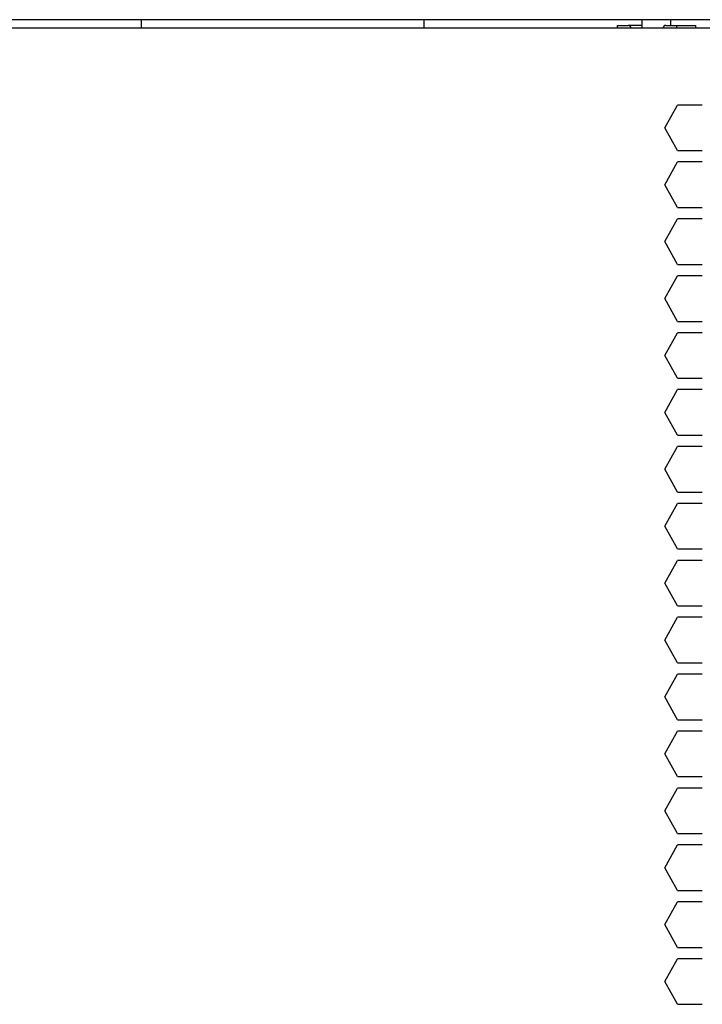
# Model space of a CAD drawing. Extents: x -1012 to 1872, y -1264 to 829.
# Drawn here: x -370 to -250, y -184 to -11 of the extents above; entities that cross this region are included whole.
import ezdxf

# ---------------------------------------------------------------- set-up
doc = ezdxf.new("R2010")
doc.units = 0
doc.header["$LTSCALE"] = 25.4
doc.layers.add('DATA', color=7, linetype='CONTINUOUS')

# ---------------------------------------------------------------- blocks, each defined once
blk = doc.blocks.new('____-5-1')
at = {"layer": 'DATA', "color": 17, "linetype": 'CONTINUOUS'}
for p, q in [((-104.37, -11.23), (-427.13, -11.23)), ((-349.05, -12.73), (-349.05, -11.23)), ((-299.37, -12.73), (-299.37, -11.23)), ((-261.01, -12.73), (-261.01, -11.23)), ((-256.01, -12.23), (-256.01, -11.23)), ((-104.04, -12.73), (-431.46, -12.73)), ((-104.04, -12.73), (-431.26, -12.73)), ((-265.36, -12.23), (-263.47, -12.23)), ((-265.36, -12.73), (-265.36, -12.23)), ((-261.01, -12.23), (-263.47, -12.23)), ((-256.88, -12.23), (-254.99, -12.23)), ((-254.99, -12.23), (-254.99, -12.73)), ((-254.99, -12.23), (-251.65, -12.23)), ((-251.65, -12.23), (-251.65, -12.73)), ((-257.03, -30.23), (-254.84, -26.23)), ((-250.46, -26.23), (-254.84, -26.23)), ((-254.84, -34.23), (-257.03, -30.23)), ((-254.84, -34.23), (-250.46, -34.23)), ((-257.03, -40.23), (-254.84, -36.23)), ((-250.46, -36.23), (-254.84, -36.23)), ((-254.84, -44.23), (-257.03, -40.23)), ((-254.84, -44.23), (-250.46, -44.23)), ((-257.03, -50.23), (-254.84, -46.23)), ((-250.46, -46.23), (-254.84, -46.23)), ((-254.84, -54.23), (-257.03, -50.23)), ((-254.84, -54.23), (-250.46, -54.23)), ((-257.03, -60.23), (-254.84, -56.23)), ((-250.46, -56.23), (-254.84, -56.23)), ((-254.84, -64.23), (-257.03, -60.23)), ((-254.84, -64.23), (-250.46, -64.23)), ((-257.03, -70.23), (-254.84, -66.23)), ((-250.46, -66.23), (-254.84, -66.23)), ((-254.84, -74.23), (-257.03, -70.23)), ((-254.84, -74.23), (-250.46, -74.23)), ((-257.03, -80.23), (-254.84, -76.23)), ((-250.46, -76.23), (-254.84, -76.23)), ((-254.84, -84.23), (-257.03, -80.23)), ((-254.84, -84.23), (-250.46, -84.23)), ((-257.03, -90.23), (-254.84, -86.23)), ((-250.46, -86.23), (-254.84, -86.23)), ((-254.84, -94.23), (-257.03, -90.23)), ((-254.84, -94.23), (-250.46, -94.23)), ((-257.03, -100.23), (-254.84, -96.23)), ((-250.46, -96.23), (-254.84, -96.23)), ((-254.84, -104.23), (-257.03, -100.23)), ((-254.84, -104.23), (-250.46, -104.23)), ((-257.03, -110.23), (-254.84, -106.23)), ((-250.46, -106.23), (-254.84, -106.23)), ((-254.84, -114.23), (-257.03, -110.23)), ((-254.84, -114.23), (-250.46, -114.23)), ((-257.03, -120.23), (-254.84, -116.23)), ((-250.46, -116.23), (-254.84, -116.23)), ((-254.84, -124.23), (-257.03, -120.23)), ((-254.84, -124.23), (-250.46, -124.23)), ((-257.03, -130.23), (-254.84, -126.23)), ((-250.46, -126.23), (-254.84, -126.23)), ((-254.84, -134.23), (-257.03, -130.23)), ((-254.84, -134.23), (-250.46, -134.23)), ((-257.03, -140.23), (-254.84, -136.23)), ((-250.46, -136.23), (-254.84, -136.23)), ((-254.84, -144.23), (-257.03, -140.23)), ((-254.84, -144.23), (-250.46, -144.23)), ((-257.03, -150.23), (-254.84, -146.23)), ((-250.46, -146.23), (-254.84, -146.23)), ((-254.84, -154.23), (-257.03, -150.23)), ((-254.84, -154.23), (-250.46, -154.23)), ((-257.03, -160.23), (-254.84, -156.23)), ((-250.46, -156.23), (-254.84, -156.23)), ((-254.84, -164.23), (-257.03, -160.23)), ((-254.84, -164.23), (-250.46, -164.23)), ((-257.03, -170.23), (-254.84, -166.23)), ((-250.46, -166.23), (-254.84, -166.23)), ((-254.84, -174.23), (-257.03, -170.23)), ((-254.84, -174.23), (-250.46, -174.23)), ((-257.03, -180.23), (-254.84, -176.23)), ((-250.46, -176.23), (-254.84, -176.23)), ((-254.84, -184.23), (-257.03, -180.23)), ((-254.84, -184.23), (-250.46, -184.23))]:
    blk.add_line(p, q, dxfattribs=at)
for points in [[(-263, -12.73), (-263, -12.72), (-263, -12.67), (-263.02, -12.57), (-263.05, -12.5), (-263.09, -12.44), (-263.16, -12.36), (-263.24, -12.29), (-263.33, -12.25), (-263.42, -12.23), (-263.46, -12.23), (-263.47, -12.23), (-263.47, -12.23)], [(-256.88, -12.23), (-256.88, -12.23), (-256.93, -12.23), (-257.02, -12.25), (-257.09, -12.28), (-257.15, -12.32), (-257.23, -12.39), (-257.29, -12.48), (-257.33, -12.57), (-257.35, -12.67), (-257.35, -12.72), (-257.35, -12.72), (-257.35, -12.73)]]:
    blk.add_open_spline(points, degree=2, knots=[0, 0, 0, 1, 2, 3, 4, 5, 6, 7, 8, 9, 9, 10, 10, 10], dxfattribs=at)

msp = doc.modelspace()

# ---------------------------------------------------------------- block references
at = {"layer": 'DATA', "color": 17}
msp.add_blockref('____-5-1', (0, 0), dxfattribs=at)

doc.saveas('drawing.dxf')
